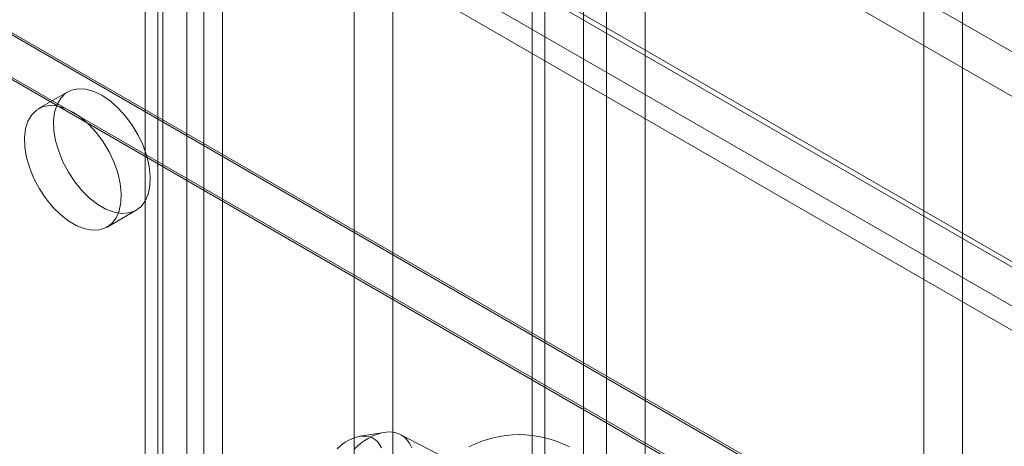
# Model space of a CAD drawing. Units: millimetres. Extents: x 51 to 2151, y 54 to 2327.
# Drawn here: x 1897 to 1933, y 716 to 732 of the extents above; entities that cross this region are included whole.
import ezdxf

# ---------------------------------------------------------------- set-up
doc = ezdxf.new("R2010")
doc.units = ezdxf.units.MM
doc.header["$LTSCALE"] = 2

msp = doc.modelspace()

# ---------------------------------------------------------------- linework, layer by layer
at = {"linetype": 'Continuous', "lineweight": 18}
for p, q in [((1916.176, 641.391), (1916.176, 838.913)), ((1918.053, 603.241), (1918.053, 838.242)), ((1918.901, 838.242), (1918.901, 603.241)), ((1916.176, 639.759), (1916.176, 837.28)), ((1916.639, 602.425), (1916.639, 837.425)), ((1920.316, 837.425), (1920.316, 602.425)), ((1903.557, 835.258), (1903.557, 647.454)), ((1902.496, 834.646), (1902.496, 646.841)), ((1902.672, 646.596), (1902.672, 834.401)), ((1904.172, 646.596), (1904.172, 834.401)), ((1902.496, 834.156), (1902.496, 646.351)), ((1903.557, 833.543), (1903.557, 645.739)), ((1902.034, 633.227), (1902.034, 830.748)), ((1904.862, 633.227), (1904.862, 830.748)), ((1911.085, 622.45), (1911.085, 827.156)), ((1909.671, 621.633), (1909.671, 826.34)), ((1930.498, 707.431), (1930.498, 747.441)), ((1931.912, 706.614), (1931.912, 746.625)), ((1908.801, 744.842), (1997.797, 693.466)), ((1908.801, 743.209), (1997.797, 691.833)), ((1902.105, 741.034), (1990.352, 690.09)), ((1991.15, 689.629), (1902.155, 741.005)), ((1902.042, 740.867), (1990.663, 689.707)), ((1900.69, 740.217), (1988.937, 689.274)), ((1991.15, 687.996), (1902.155, 739.372)), ((1901.042, 739.135), (1989.663, 687.975)), ((1884.003, 738.744), (2025.424, 657.103)), ((1884.032, 738.646), (2022.425, 658.753)), ((2022.596, 657.103), (1884.003, 737.111)), ((2022.454, 657.103), (1884.003, 737.03)), ((1899.196, 728.986), (1898.135, 728.374)), ((1900.635, 724.044), (1901.696, 724.656)), ((1910.764, 716.533), (1909.878, 716.389)), ((1916.013, 714.048), (1911.355, 716.454))]:
    msp.add_line(p, q, dxfattribs=at)
at = {"linetype": 'Continuous', "lineweight": 18, "flags": 128}
for points in [[(1900.446, 728.862), (1900.745, 728.661), (1901.035, 728.406), (1901.308, 728.105), (1901.556, 727.768), (1901.773, 727.404), (1901.951, 727.022), (1902.086, 726.635), (1902.174, 726.253), (1902.212, 725.888), (1902.199, 725.549), (1902.136, 725.247), (1902.024, 724.991), (1901.867, 724.787), (1901.669, 724.641), (1901.436, 724.558), (1901.174, 724.541), (1900.891, 724.588), (1900.596, 724.7), (1900.296, 724.874), (1900, 725.103), (1899.718, 725.381), (1899.456, 725.701), (1899.223, 726.053), (1899.025, 726.428), (1898.867, 726.813), (1898.756, 727.199), (1898.692, 727.574), (1898.68, 727.927), (1898.718, 728.249), (1898.806, 728.529), (1898.941, 728.76), (1899.119, 728.936), (1899.335, 729.05), (1899.584, 729.101), (1899.857, 729.086), (1900.147, 729.005), (1900.446, 728.862)], [(1899.385, 728.25), (1899.684, 728.048), (1899.974, 727.793), (1900.247, 727.493), (1900.496, 727.156), (1900.712, 726.791), (1900.891, 726.41), (1901.025, 726.023), (1901.113, 725.641), (1901.151, 725.276), (1901.139, 724.937), (1901.075, 724.635), (1900.964, 724.378), (1900.806, 724.174), (1900.608, 724.029), (1900.375, 723.946), (1900.113, 723.928), (1899.831, 723.976), (1899.535, 724.088), (1899.235, 724.261), (1898.94, 724.49), (1898.657, 724.769), (1898.395, 725.089), (1898.162, 725.441), (1897.964, 725.815), (1897.807, 726.201), (1897.695, 726.587), (1897.632, 726.962), (1897.619, 727.315), (1897.657, 727.636), (1897.745, 727.917), (1897.88, 728.148), (1898.058, 728.323), (1898.275, 728.438), (1898.523, 728.489), (1898.796, 728.473), (1899.086, 728.393), (1899.385, 728.25)], [(1911.783, 715.972), (1911.708, 716.115), (1911.62, 716.238), (1911.519, 716.342), (1911.404, 716.426), (1911.279, 716.488), (1911.142, 716.529), (1910.997, 716.547), (1910.844, 716.544), (1910.684, 716.518), (1910.519, 716.469), (1910.35, 716.4), (1910.179, 716.309), (1910.007, 716.198), (1909.836, 716.068), (1909.667, 715.92)], [(1909.046, 715.936), (1909.196, 716.062), (1909.347, 716.17), (1909.499, 716.258), (1909.649, 716.325), (1909.795, 716.372), (1909.937, 716.396), (1910.072, 716.399), (1910.199, 716.38), (1910.317, 716.339), (1910.424, 716.277), (1910.519, 716.194), (1910.602, 716.092), (1910.671, 715.971)]]:
    msp.add_lwpolyline(points, dxfattribs=at)
at = {"linetype": 'Continuous', "lineweight": 18}
msp.add_arc((1915.703, 712.461), 3.988, 62.546, 117.454, dxfattribs=at)

doc.saveas('drawing.dxf')
